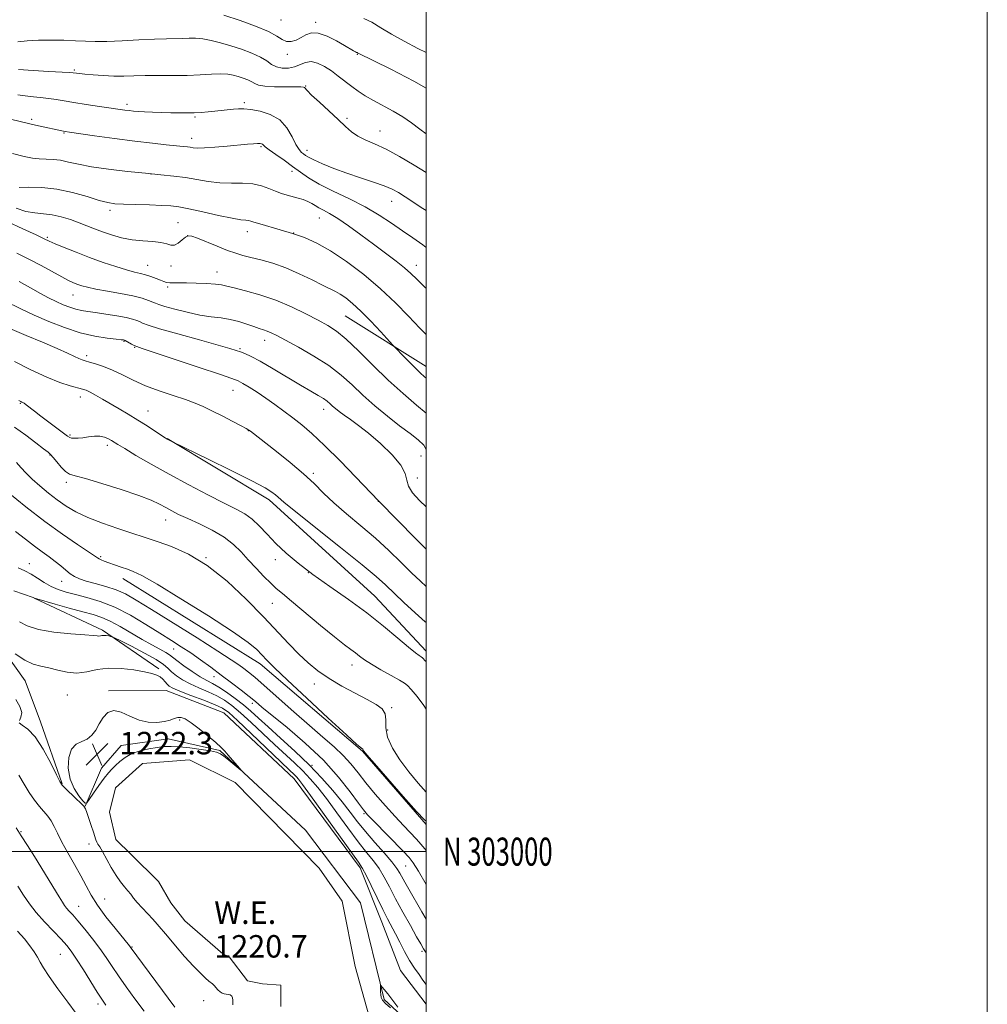
# Model space of a CAD drawing. Extents: x 2084800 to 2087700, y 302300 to 305200.
# Drawn here: x 2087355 to 2087700, y 302946 to 303297 of the extents above; entities that cross this region are included whole.
import ezdxf
from ezdxf.enums import TextEntityAlignment as Align

# ---------------------------------------------------------------- set-up
doc = ezdxf.new("R2010")
doc.units = 0
doc.header["$MEASUREMENT"] = 0
for name, color, linetype, lineweight in [('BREAKLINE DTM HARD', 7, 'Continuous', 0), ('CONTOUR INDEX', 41, 'Continuous', 13), ('CONTOUR INTERMEDIATE', 44, 'Continuous', 0), ('GRID LINE', 7, 'Continuous', 0), ('GRID TEXT', 7, 'Continuous', 0), ('POND', 7, 'Continuous', 0), ('SPOT ELEVATION', 7, 'Continuous', 0), ('SPOT ELEVATION DTM', 2, 'Continuous', 13), ('WATER ELEVATION', 140, 'Continuous', 0)]:
    doc.layers.add(name, color=color, linetype=linetype, lineweight=lineweight)
doc.styles.add('Style-WORKING', font='WORKING.shx')

# ---------------------------------------------------------------- blocks, each defined once
blk = doc.blocks.new('SPOT')
at = {"layer": 'SPOT ELEVATION'}
for p, q in [((-3.909999999916181, -3.910000000032596), (3.820000000065193, 3.809999999997672)), ((-1.649999999906868, 3.769999999960419), (1.71999999997206, -3.930000000051223))]:
    blk.add_line(p, q, dxfattribs=at)

msp = doc.modelspace()

# ---------------------------------------------------------------- linework, layer by layer
at = {"layer": 'BREAKLINE DTM HARD', "extrusion": (0.04066631188011662, -0.02551976810734536, 0.9988468313579498), "elevation": 78342.01696947814, "flags": 128}
msp.add_lwpolyline([(1366397.925766523, -1605079.843867528), (1366397.925766523, -1605113.919751376)], dxfattribs=at)
at = {"layer": 'BREAKLINE DTM HARD', "extrusion": (-0.003910513256052963, 0.01589353810698315, 0.9998660426939783), "elevation": -2142.942927258757, "flags": 128}
msp.add_lwpolyline([(-2099454.554224364, 204440.6752204009), (-2099441.472416054, 204417.2874954258), (-2099413.175659397, 204374.9964809927), (-2099383.054970249, 204345.0591951229)], dxfattribs=at)
at = {"layer": 'BREAKLINE DTM HARD', "extrusion": (-0.006130940380848271, 0.1305448391652232, 0.9914234496608262), "elevation": 27974.99332564312, "flags": 128}
msp.add_lwpolyline([(-2099324.043781382, -202890.0649653827), (-2099304.716478324, -202904.9859156374), (-2099280.893901536, -202917.5348173901)], dxfattribs=at)
at = {"layer": 'BREAKLINE DTM HARD', "extrusion": (0.07093619136273885, 0.05415021814273151, 0.9960099450457529), "elevation": 165700.2645467992, "flags": 128}
msp.add_lwpolyline([(-1025792.089323632, -1835663.180846257), (-1025812.192276994, -1835657.539382663), (-1025829.920681796, -1835652.311562036), (-1025844.934424034, -1835652.311562036)], dxfattribs=at)
at = {"layer": 'BREAKLINE DTM HARD'}
for points in [[(2087391.92, 303097.35, 1210.57), (2087440.82, 303066.93, 1210.57), (2087477.29, 303035.87, 1210.08), (2087500, 303009.654, 1210.128)], [(2087370.34, 303024.2, 1221.92), (2087362.6, 303046.3, 1221.49), (2087357.08, 303060.85, 1220.95), (2087345.59, 303076.98, 1220.08)], [(2087476.54, 302994.24, 1220.3), (2087453.04, 303025.95, 1220.68), (2087427.98, 303049.53, 1221), (2087407.38, 303057.47, 1220.79), (2087386.84, 303057.31, 1221.76)], [(2087378.52, 303016.16, 1221.97), (2087384.36, 303029.72, 1222.62), (2087391.32, 303037.89, 1222.78), (2087408.06, 303040.18, 1222.62), (2087426.47, 303036.01, 1222.14), (2087456.98, 303007.6, 1221.6), (2087476.64, 302981.81, 1220.95), (2087485.03, 302947.28, 1222.19), (2087492.66, 302940.32, 1222.03), (2087498.64, 302935.5, 1222.24), (2087500, 302933.247, 1222.266)]]:
    msp.add_polyline3d(points, dxfattribs=at)
at = {"layer": 'CONTOUR INDEX', "flags": 128}
for points, elevation in [([(2087500, 303242.104), (2087495.798, 303244.718), (2087490.563, 303247.816), (2087485.726, 303250.429), (2087481.658, 303252.308), (2087478.342, 303253.708), (2087475.664, 303255.007), (2087473.449, 303256.544), (2087471.283, 303258.49), (2087468.689, 303260.98), (2087465.401, 303264.021), (2087461.977, 303267.126), (2087459.182, 303269.683), (2087457.574, 303271.242), (2087456.616, 303272.303), (2087456.297, 303272.458), (2087455.395, 303272.537), (2087453.38, 303272.56), (2087449.984, 303272.558), (2087446.012, 303272.61), (2087442.532, 303272.804), (2087440.326, 303273.202), (2087439.009, 303273.757), (2087437.908, 303274.392), (2087436.494, 303275.04), (2087434.81, 303275.665), (2087433.043, 303276.241), (2087431.295, 303276.735), (2087429.327, 303277.085), (2087426.812, 303277.223), (2087423.504, 303277.119), (2087419.461, 303276.89), (2087414.82, 303276.686), (2087409.764, 303276.619), (2087404.668, 303276.634), (2087399.951, 303276.632), (2087395.904, 303276.549), (2087392.283, 303276.452), (2087388.714, 303276.444), (2087384.964, 303276.593), (2087381.377, 303276.841), (2087378.438, 303277.097), (2087376.5, 303277.289), (2087375.378, 303277.418), (2087374.227, 303277.581), (2087373.029, 303277.679), (2087370.31, 303277.846), (2087365.598, 303278.109), (2087359.933, 303278.443), (2087354.736, 303278.806)], 1180), ([(2087500, 303168.788), (2087499.492, 303169.251), (2087497.875, 303170.715), (2087496.091, 303172.407), (2087493.966, 303174.535), (2087491.827, 303176.739), (2087489.106, 303179.586), (2087488.195, 303180.565), (2087483.82, 303185.321), (2087480.297, 303189.068), (2087476.761, 303192.663), (2087473.79, 303195.415), (2087471.394, 303197.355), (2087469.441, 303198.69), (2087467.73, 303199.657), (2087463.13, 303201.905), (2087459.358, 303203.802), (2087454.811, 303206.004), (2087449.986, 303208.085), (2087445.334, 303209.709), (2087441.118, 303210.906), (2087437.556, 303211.793), (2087434.729, 303212.51), (2087432.161, 303213.271), (2087429.244, 303214.309), (2087425.598, 303215.754), (2087418.549, 303218.652), (2087416.485, 303219.407), (2087415.238, 303219.538), (2087414.243, 303219.053), (2087413.053, 303218.043), (2087411.707, 303216.92), (2087410.365, 303216.179), (2087409.097, 303216.164), (2087407.612, 303216.621), (2087405.529, 303217.146), (2087402.592, 303217.445), (2087399.037, 303217.663), (2087395.226, 303218.057), (2087391.477, 303218.812), (2087387.937, 303219.832), (2087384.71, 303220.95), (2087381.84, 303222.032), (2087379.131, 303223.088), (2087376.322, 303224.162), (2087373.23, 303225.263), (2087369.971, 303226.258), (2087366.733, 303226.98), (2087363.647, 303227.349), (2087360.597, 303227.641), (2087357.407, 303228.217), (2087353.962, 303229.346)], 1190), ([(2087500, 303094.563), (2087497.961, 303096.423), (2087494.85, 303099.431), (2087491.109, 303103.113), (2087486.762, 303107.305), (2087481.916, 303111.74), (2087476.742, 303116.174), (2087471.658, 303120.424), (2087467.146, 303124.33), (2087463.48, 303127.816), (2087460.117, 303131.158), (2087456.312, 303134.72), (2087451.601, 303138.702), (2087446.662, 303142.638), (2087437.376, 303149.829), (2087436.819, 303150.238), (2087435.936, 303150.766), (2087434.143, 303151.733), (2087431.083, 303153.335), (2087427.314, 303155.278), (2087423.624, 303157.143), (2087420.551, 303158.625), (2087417.657, 303159.86), (2087414.257, 303161.099), (2087409.88, 303162.544), (2087404.929, 303164.206), (2087400.018, 303166.05), (2087395.638, 303168.016), (2087391.768, 303169.937), (2087388.261, 303171.621), (2087385.028, 303172.917), (2087382.212, 303173.849), (2087380.013, 303174.482), (2087378.528, 303174.898), (2087377.435, 303175.258), (2087376.31, 303175.737), (2087374.727, 303176.504), (2087372.263, 303177.675), (2087368.495, 303179.359), (2087363.271, 303181.572), (2087357.524, 303183.965), (2087352.456, 303186.097)], 1200), ([(2087500, 303010.806), (2087499.401, 303011.381), (2087496.628, 303014.349), (2087491.87, 303019.676), (2087486.314, 303025.99), (2087481.581, 303031.407), (2087478.887, 303034.512), (2087477.838, 303035.756), (2087477.636, 303036.06), (2087477.606, 303036.192), (2087477.558, 303036.326), (2087477.424, 303036.484), (2087476.978, 303036.849), (2087475.369, 303038.244), (2087471.584, 303041.651), (2087465.115, 303047.583), (2087457.451, 303054.686), (2087450.58, 303061.136), (2087446.007, 303065.549), (2087443.288, 303068.299), (2087441.494, 303070.199), (2087439.644, 303072.043), (2087436.565, 303074.551), (2087431.032, 303078.425), (2087422.437, 303083.997), (2087412.64, 303090.123), (2087404.116, 303095.29), (2087398.697, 303098.382), (2087395.636, 303099.874), (2087393.544, 303100.638), (2087391.319, 303101.386), (2087389.001, 303102.182), (2087386.921, 303102.929), (2087385.335, 303103.55), (2087384.22, 303104.039), (2087383.481, 303104.409), (2087382.916, 303104.744), (2087375.826, 303109.444), (2087370.484, 303113.102), (2087364.141, 303117.697), (2087357.339, 303122.958), (2087350.977, 303128.094)], 1210), ([(2087500, 302952.666), (2087498.901, 302954.24), (2087497.496, 302956.18), (2087495.872, 302958.505), (2087494.13, 302961.257), (2087492.364, 302964.412), (2087490.659, 302967.69), (2087489.1, 302970.746), (2087486.307, 302976.055), (2087484.637, 302979.332), (2087482.568, 302983.548), (2087480.423, 302987.979), (2087478.634, 302991.636), (2087477.394, 302993.973), (2087475.937, 302996.194), (2087458.852, 303020.066), (2087456.02, 303023.952), (2087454.584, 303025.811), (2087453.802, 303026.672), (2087452.937, 303027.503), (2087451.295, 303029.054), (2087448.185, 303032.017), (2087437.669, 303042.12), (2087432.81, 303046.754), (2087429.691, 303049.595), (2087427.458, 303051.166), (2087424.79, 303052.383), (2087420.786, 303053.944), (2087416.208, 303055.684), (2087412.233, 303057.223), (2087409.74, 303058.287), (2087408.422, 303059.034), (2087407.675, 303059.728), (2087406.985, 303060.566), (2087406.203, 303061.467), (2087405.268, 303062.281), (2087404.073, 303062.907), (2087402.308, 303063.443), (2087399.615, 303064.035), (2087395.8, 303064.746), (2087391.325, 303065.322), (2087386.817, 303065.425), (2087382.762, 303064.871), (2087379.092, 303064.082), (2087375.599, 303063.632), (2087372.131, 303063.927), (2087368.761, 303064.706), (2087365.616, 303065.536), (2087362.757, 303066.143), (2087359.968, 303066.879), (2087356.967, 303068.249), (2087353.618, 303070.547)], 1220), ([(2087375.314, 302942.296), (2087372.329, 302946.345), (2087368.818, 302951.137), (2087365.705, 302955.502), (2087363.67, 302958.57), (2087362.433, 302960.66), (2087361.471, 302962.386), (2087360.331, 302964.266), (2087358.839, 302966.422), (2087356.888, 302968.877), (2087354.43, 302971.654)], 1230)]:
    msp.add_lwpolyline(points, dxfattribs=dict(at, elevation=elevation))
at = {"layer": 'CONTOUR INTERMEDIATE', "flags": 128}
for points, elevation in [([(2087500, 303272.107), (2087495.617, 303274.664), (2087487.495, 303278.899), (2087475.618, 303284.748), (2087475.468, 303284.784), (2087475.234, 303284.857), (2087474.833, 303285.045), (2087474.151, 303285.436), (2087470.957, 303287.341), (2087468.057, 303289.004), (2087464.727, 303290.671), (2087461.598, 303291.746), (2087459.143, 303291.806), (2087457.205, 303291.125), (2087455.472, 303290.148), (2087453.702, 303289.28), (2087451.938, 303288.756), (2087450.298, 303288.767), (2087448.767, 303289.446), (2087446.817, 303290.696), (2087443.793, 303292.358), (2087439.269, 303294.273), (2087433.751, 303296.263), (2087427.979, 303298.143)], 1176), ([(2087500, 303284.809), (2087497.096, 303286.311), (2087492.197, 303288.845), (2087487.664, 303291.341), (2087483.88, 303293.665), (2087480.684, 303295.6), (2087477.777, 303296.909)], 1174), ([(2087500, 303255.882), (2087497.766, 303257.539), (2087494.844, 303259.744), (2087491.744, 303261.875), (2087488.247, 303263.93), (2087481.216, 303267.709), (2087478.337, 303269.392), (2087475.845, 303271.026), (2087473.509, 303272.722), (2087468.712, 303276.444), (2087466.237, 303278.269), (2087463.746, 303279.889), (2087461.326, 303281.076), (2087459.081, 303281.584), (2087457.065, 303281.281), (2087453.132, 303279.697), (2087450.919, 303279.248), (2087448.676, 303279.241), (2087446.647, 303279.693), (2087444.953, 303280.592), (2087443.232, 303281.81), (2087441, 303283.194), (2087437.922, 303284.604), (2087434.256, 303285.965), (2087430.411, 303287.219), (2087426.738, 303288.306), (2087423.374, 303289.157), (2087420.4, 303289.7), (2087417.843, 303289.905), (2087415.526, 303289.887), (2087413.215, 303289.801), (2087407.437, 303289.719), (2087403.165, 303289.585), (2087397.651, 303289.307), (2087391.666, 303288.985), (2087386.22, 303288.757), (2087382.022, 303288.725), (2087378.572, 303288.84), (2087375.07, 303289.018), (2087370.925, 303289.178), (2087366.387, 303289.257), (2087361.913, 303289.199), (2087357.895, 303288.97), (2087354.459, 303288.632)], 1178), ([(2087500, 303228.525), (2087498.851, 303229.279), (2087492.552, 303233.409), (2087490.17, 303234.904), (2087487.898, 303236.111), (2087485.075, 303237.279), (2087481.229, 303238.611), (2087476.646, 303240.123), (2087471.803, 303241.786), (2087467.159, 303243.54), (2087463.104, 303245.209), (2087460.008, 303246.589), (2087458.099, 303247.539), (2087457.04, 303248.174), (2087456.348, 303248.674), (2087455.617, 303249.25), (2087454.728, 303250.242), (2087453.638, 303252.019), (2087452.27, 303254.769), (2087450.419, 303257.942), (2087447.852, 303260.801), (2087444.482, 303262.776), (2087440.82, 303263.941), (2087437.528, 303264.533), (2087435.079, 303264.766), (2087433.198, 303264.759), (2087431.422, 303264.606), (2087424.715, 303263.887), (2087422.297, 303263.645), (2087419.856, 303263.444), (2087417.367, 303263.313), (2087414.796, 303263.27), (2087412.06, 303263.299), (2087409.067, 303263.372), (2087405.799, 303263.465), (2087402.546, 303263.573), (2087399.672, 303263.694), (2087397.439, 303263.827), (2087395.701, 303263.974), (2087394.21, 303264.138), (2087392.681, 303264.333), (2087383.603, 303265.595), (2087378.911, 303266.275), (2087374.515, 303266.959), (2087371.039, 303267.569), (2087368.205, 303268.08), (2087365.504, 303268.485), (2087362.478, 303268.803), (2087358.867, 303269.172), (2087354.458, 303269.758)], 1182), ([(2087500, 303215.344), (2087498.814, 303216.268), (2087495.234, 303218.792), (2087491.59, 303221.283), (2087487.686, 303223.995), (2087483.328, 303226.882), (2087478.326, 303229.823), (2087472.651, 303232.701), (2087466.916, 303235.424), (2087461.897, 303237.908), (2087458.133, 303240.108), (2087455.201, 303242.155), (2087452.442, 303244.221), (2087449.397, 303246.402), (2087446.413, 303248.483), (2087444.041, 303250.171), (2087442.668, 303251.255), (2087442.04, 303251.851), (2087441.741, 303252.155), (2087441.402, 303252.331), (2087440.838, 303252.417), (2087439.914, 303252.416), (2087438.475, 303252.33), (2087436.315, 303252.148), (2087429.12, 303251.47), (2087424.749, 303251.085), (2087420.982, 303250.826), (2087418.476, 303250.781), (2087416.963, 303250.887), (2087415.943, 303251.045), (2087414.927, 303251.183), (2087413.456, 303251.336), (2087411.08, 303251.565), (2087407.431, 303251.928), (2087402.467, 303252.465), (2087396.226, 303253.212), (2087388.967, 303254.162), (2087381.822, 303255.144), (2087372.885, 303256.403), (2087371.425, 303256.621), (2087370.743, 303256.749), (2087361.915, 303258.681), (2087358.845, 303259.382), (2087351.899, 303261.047)], 1184), ([(2087500, 303200.787), (2087499.798, 303200.984), (2087496.732, 303204.009), (2087494.558, 303206.098), (2087492.337, 303208.032), (2087489.326, 303210.436), (2087485.563, 303213.317), (2087481.277, 303216.527), (2087476.734, 303219.88), (2087472.331, 303223.044), (2087468.499, 303225.649), (2087465.56, 303227.437), (2087463.393, 303228.608), (2087461.767, 303229.473), (2087460.454, 303230.286), (2087459.232, 303231.068), (2087457.887, 303231.78), (2087456.255, 303232.398), (2087454.401, 303232.946), (2087450.477, 303233.985), (2087448.46, 303234.6), (2087446.327, 303235.392), (2087443.999, 303236.384), (2087441.353, 303237.361), (2087438.252, 303238.043), (2087434.62, 303238.256), (2087430.62, 303238.24), (2087426.472, 303238.34), (2087422.356, 303238.806), (2087418.283, 303239.509), (2087414.22, 303240.23), (2087410.072, 303240.802), (2087405.487, 303241.288), (2087400.051, 303241.805), (2087393.581, 303242.449), (2087386.822, 303243.214), (2087380.75, 303244.072), (2087376.095, 303244.977), (2087372.595, 303245.801), (2087369.739, 303246.401), (2087367.1, 303246.686), (2087364.578, 303246.791), (2087362.159, 303246.903), (2087359.722, 303247.199), (2087356.744, 303247.791), (2087352.597, 303248.78)], 1186), ([(2087500, 303184.323), (2087497.795, 303186.589), (2087493.785, 303190.803), (2087489.1, 303195.58), (2087483.737, 303200.635), (2087477.784, 303205.665), (2087471.687, 303210.295), (2087465.982, 303214.131), (2087461.049, 303216.906), (2087456.648, 303218.857), (2087452.386, 303220.352), (2087448.025, 303221.681), (2087440.713, 303223.764), (2087438.677, 303224.39), (2087437.514, 303224.762), (2087436.72, 303224.941), (2087435.767, 303225.017), (2087434.038, 303225.206), (2087430.897, 303225.75), (2087426.028, 303226.79), (2087420.423, 303228.055), (2087415.397, 303229.169), (2087411.855, 303229.848), (2087409.057, 303230.18), (2087405.854, 303230.342), (2087401.462, 303230.483), (2087396.566, 303230.627), (2087392.22, 303230.771), (2087389.126, 303230.946), (2087386.584, 303231.328), (2087383.544, 303232.132), (2087379.23, 303233.459), (2087373.976, 303234.957), (2087368.39, 303236.159), (2087363.053, 303236.728), (2087358.438, 303236.824), (2087354.991, 303236.734)], 1188), ([(2087500, 303156.226), (2087496.548, 303159.15), (2087491.816, 303163.251), (2087486.505, 303168.091), (2087481.066, 303173.363), (2087475.927, 303178.45), (2087471.511, 303182.658), (2087468.044, 303185.529), (2087464.968, 303187.544), (2087461.527, 303189.423), (2087457.15, 303191.704), (2087451.999, 303194.2), (2087446.417, 303196.546), (2087440.79, 303198.446), (2087435.665, 303199.883), (2087431.629, 303200.911), (2087429.01, 303201.59), (2087427.092, 303202.017), (2087424.903, 303202.295), (2087421.751, 303202.508), (2087418.082, 303202.66), (2087414.628, 303202.738), (2087411.961, 303202.741), (2087410.032, 303202.725), (2087408.634, 303202.76), (2087407.552, 303202.909), (2087406.537, 303203.201), (2087405.334, 303203.659), (2087403.761, 303204.278), (2087401.936, 303204.96), (2087400.052, 303205.577), (2087398.2, 303206.061), (2087396.066, 303206.574), (2087393.235, 303207.334), (2087389.428, 303208.503), (2087384.902, 303210.02), (2087380.053, 303211.768), (2087375.284, 303213.609), (2087371.048, 303215.33), (2087367.806, 303216.696), (2087365.736, 303217.605), (2087363.88, 303218.465), (2087360.993, 303219.815), (2087356.279, 303221.996), (2087350.726, 303224.547)], 1192), ([(2087500, 303143.366), (2087499.159, 303144.887), (2087497.201, 303146.778), (2087494.275, 303149.024), (2087490.562, 303151.793), (2087486.276, 303155.17), (2087481.782, 303158.919), (2087477.479, 303162.723), (2087473.607, 303166.336), (2087469.752, 303169.796), (2087465.338, 303173.214), (2087460.047, 303176.624), (2087454.588, 303179.76), (2087449.931, 303182.283), (2087446.782, 303183.956), (2087444.805, 303184.955), (2087443.404, 303185.557), (2087442.053, 303186.016), (2087440.504, 303186.491), (2087438.577, 303187.119), (2087436.148, 303187.977), (2087433.315, 303188.909), (2087430.226, 303189.702), (2087426.978, 303190.223), (2087423.438, 303190.656), (2087419.422, 303191.267), (2087414.9, 303192.228), (2087410.486, 303193.347), (2087406.95, 303194.339), (2087404.814, 303194.999), (2087403.597, 303195.451), (2087402.568, 303195.896), (2087401.079, 303196.495), (2087398.807, 303197.236), (2087395.515, 303198.064), (2087391.153, 303198.925), (2087386.434, 303199.759), (2087382.261, 303200.509), (2087379.308, 303201.135), (2087377.327, 303201.676), (2087375.844, 303202.191), (2087374.401, 303202.763), (2087372.628, 303203.575), (2087370.176, 303204.837), (2087362.792, 303208.883), (2087358.48, 303211.176), (2087354.133, 303213.343)], 1194), ([(2087500, 303122.905), (2087497.677, 303125.126), (2087495.144, 303127.913), (2087493.722, 303130.221), (2087493.128, 303132.409), (2087492.541, 303134.817), (2087491.01, 303137.782), (2087487.888, 303141.483), (2087483.763, 303145.462), (2087479.529, 303149.105), (2087475.922, 303151.934), (2087473.023, 303154.028), (2087470.757, 303155.608), (2087469.034, 303156.868), (2087467.727, 303157.91), (2087466.695, 303158.813), (2087465.786, 303159.655), (2087464.786, 303160.513), (2087463.468, 303161.462), (2087461.602, 303162.603), (2087458.954, 303164.132), (2087455.286, 303166.27), (2087445.464, 303172.133), (2087440.934, 303174.759), (2087437.646, 303176.51), (2087435.415, 303177.539), (2087433.831, 303178.152), (2087432.377, 303178.655), (2087430.089, 303179.35), (2087425.89, 303180.538), (2087419.222, 303182.385), (2087411.586, 303184.511), (2087404.998, 303186.399), (2087400.965, 303187.661), (2087398.95, 303188.414), (2087397.907, 303188.905), (2087396.897, 303189.342), (2087395.426, 303189.804), (2087393.107, 303190.332), (2087389.741, 303190.946), (2087385.877, 303191.572), (2087382.252, 303192.113), (2087379.415, 303192.513), (2087377.173, 303192.875), (2087375.145, 303193.34), (2087373.01, 303194.026), (2087370.69, 303194.949), (2087368.167, 303196.098), (2087365.446, 303197.45), (2087362.636, 303198.924), (2087359.872, 303200.427), (2087354.938, 303203.173)], 1196), ([(2087500, 303107.858), (2087496.149, 303111.716), (2087489.952, 303117.98), (2087483.006, 303125.088), (2087469.462, 303139.123), (2087463.798, 303144.814), (2087459.312, 303149.003), (2087455.698, 303152.068), (2087452.499, 303154.581), (2087449.337, 303157.011), (2087446.149, 303159.399), (2087442.951, 303161.681), (2087439.804, 303163.78), (2087436.959, 303165.571), (2087434.713, 303166.913), (2087433.064, 303167.791), (2087430.804, 303168.676), (2087426.428, 303170.163), (2087419.084, 303172.614), (2087398.875, 303179.312), (2087396.891, 303179.991), (2087395.951, 303180.397), (2087395.013, 303180.897), (2087392.78, 303182.179), (2087392.557, 303182.292), (2087392.424, 303182.33), (2087392.177, 303182.369), (2087391.382, 303182.465), (2087389.553, 303182.67), (2087386.341, 303183.056), (2087381.966, 303183.768), (2087376.786, 303184.973), (2087371.173, 303186.76), (2087365.538, 303188.926), (2087360.305, 303191.191), (2087355.84, 303193.297), (2087349.705, 303196.36)], 1198), ([(2087500, 303081.653), (2087499.704, 303081.905), (2087496.08, 303085.173), (2087492.113, 303088.858), (2087485.571, 303095.061), (2087482.272, 303098.017), (2087477.178, 303102.265), (2087469.485, 303108.448), (2087453.55, 303121.126), (2087449.26, 303124.613), (2087447.277, 303126.303), (2087446.3, 303127.177), (2087445.084, 303128.122), (2087442.609, 303129.647), (2087437.912, 303132.167), (2087430.567, 303135.854), (2087422.309, 303139.895), (2087409.587, 303146.064), (2087407.676, 303147.069), (2087407.075, 303147.451), (2087403.575, 303149.771), (2087400.604, 303151.714), (2087397.266, 303153.838), (2087393.885, 303155.907), (2087390.595, 303157.857), (2087384.65, 303161.313), (2087382.204, 303162.706), (2087380.265, 303163.756), (2087378.846, 303164.425), (2087377.525, 303164.885), (2087373.15, 303166.072), (2087369.516, 303167.25), (2087364.825, 303169.117), (2087359.183, 303171.765), (2087353.331, 303174.739)], 1202), ([(2087500, 303067.729), (2087499.846, 303067.907), (2087498.748, 303069.099), (2087498.255, 303069.469), (2087497.569, 303069.887), (2087496.201, 303070.874), (2087493.735, 303072.861), (2087489.877, 303076.131), (2087484.81, 303080.359), (2087478.838, 303085.069), (2087472.304, 303089.841), (2087465.715, 303094.474), (2087459.616, 303098.823), (2087454.433, 303102.782), (2087450.108, 303106.42), (2087446.461, 303109.848), (2087443.32, 303113.122), (2087440.539, 303116.089), (2087437.977, 303118.541), (2087435.417, 303120.399), (2087432.314, 303122.105), (2087428.047, 303124.229), (2087422.231, 303127.18), (2087415.432, 303130.732), (2087408.456, 303134.496), (2087402.035, 303138.1), (2087396.62, 303141.243), (2087392.59, 303143.639), (2087390.147, 303145.115), (2087387.867, 303146.517), (2087386.794, 303147.126), (2087385.439, 303147.688), (2087383.775, 303148.028), (2087381.812, 303148.028), (2087379.726, 303147.81), (2087377.734, 303147.551), (2087376.023, 303147.399), (2087374.657, 303147.364), (2087373.672, 303147.422), (2087373.009, 303147.595), (2087372.242, 303148.083), (2087370.848, 303149.132), (2087365.596, 303153.022), (2087362.751, 303155.165), (2087360.451, 303156.967), (2087357.537, 303159.308), (2087356.769, 303159.851), (2087356.294, 303160.111), (2087355.96, 303160.246), (2087355.64, 303160.387), (2087354.93, 303160.748)], 1204), ([(2087500, 303050.728), (2087499.171, 303052.139), (2087496.793, 303055.256), (2087494.669, 303057.773), (2087493.369, 303059.225), (2087492.295, 303060.092), (2087490.558, 303061.087), (2087487.567, 303062.731), (2087483.924, 303064.775), (2087480.529, 303066.775), (2087478.06, 303068.391), (2087476.309, 303069.684), (2087474.847, 303070.816), (2087473.228, 303072.011), (2087470.926, 303073.74), (2087467.4, 303076.534), (2087462.401, 303080.653), (2087452.041, 303089.321), (2087448.801, 303092.007), (2087446.629, 303093.846), (2087444.653, 303095.664), (2087442.206, 303098.093), (2087439.425, 303100.986), (2087436.649, 303103.998), (2087434.082, 303106.853), (2087431.376, 303109.533), (2087428.047, 303112.087), (2087423.818, 303114.535), (2087419.234, 303116.782), (2087415.05, 303118.702), (2087411.826, 303120.221), (2087409.355, 303121.464), (2087407.24, 303122.607), (2087405.029, 303123.819), (2087402.059, 303125.237), (2087397.611, 303126.992), (2087391.355, 303129.115), (2087384.504, 303131.252), (2087378.657, 303132.951), (2087374.984, 303133.931), (2087372.931, 303134.591), (2087371.516, 303135.502), (2087369.972, 303137.052), (2087368.391, 303138.892), (2087367.083, 303140.492), (2087366.2, 303141.508), (2087365.275, 303142.349), (2087363.685, 303143.613), (2087360.979, 303145.724), (2087357.385, 303148.412), (2087353.302, 303151.235)], 1206), ([(2087500, 303021.193), (2087497.167, 303024.354), (2087493.839, 303028.456), (2087490.662, 303032.742), (2087488.016, 303036.937), (2087486.287, 303040.803), (2087485.673, 303044.144), (2087485.618, 303046.928), (2087485.373, 303049.163), (2087484.302, 303050.917), (2087482.214, 303052.491), (2087479.024, 303054.247), (2087474.778, 303056.454), (2087470.018, 303059.007), (2087465.413, 303061.712), (2087461.461, 303064.432), (2087457.989, 303067.28), (2087454.655, 303070.429), (2087451.113, 303074.061), (2087442.018, 303083.696), (2087435.912, 303089.964), (2087429.078, 303096.414), (2087422.037, 303102.039), (2087415.302, 303106.077), (2087409.331, 303108.715), (2087404.568, 303110.384), (2087390.165, 303115.131), (2087384.665, 303117.04), (2087379.424, 303119.077), (2087375.18, 303121.087), (2087371.716, 303123.137), (2087368.573, 303125.35), (2087365.41, 303127.793), (2087362.352, 303130.327), (2087359.64, 303132.756), (2087357.441, 303134.931), (2087355.624, 303136.885), (2087353.985, 303138.692)], 1208), ([(2087500, 303000.394), (2087499.613, 303000.947), (2087498.167, 303002.722), (2087496.532, 303004.505), (2087491.997, 303009.263), (2087488.991, 303012.503), (2087485.518, 303016.374), (2087481.91, 303020.532), (2087478.569, 303024.543), (2087475.764, 303028.081), (2087473.209, 303031.248), (2087470.483, 303034.256), (2087467.215, 303037.333), (2087463.236, 303040.78), (2087458.426, 303044.912), (2087452.835, 303049.849), (2087442.338, 303059.231), (2087438.96, 303062.16), (2087436.719, 303063.997), (2087435.052, 303065.275), (2087433.318, 303066.541), (2087430.566, 303068.407), (2087425.768, 303071.501), (2087418.389, 303076.151), (2087402.175, 303086.28), (2087396.711, 303089.67), (2087392.872, 303091.86), (2087389.535, 303093.349), (2087385.853, 303094.557), (2087382.104, 303095.586), (2087378.841, 303096.457), (2087376.461, 303097.219), (2087374.718, 303098.014), (2087373.206, 303099.01), (2087371.586, 303100.32), (2087369.793, 303101.854), (2087367.827, 303103.467), (2087365.67, 303105.071), (2087363.24, 303106.808), (2087360.434, 303108.877), (2087357.202, 303111.395), (2087353.702, 303114.165)], 1212), ([(2087500, 302988.277), (2087497.248, 302992.988), (2087495.41, 302995.98), (2087493.918, 302997.936), (2087491.813, 303000.163), (2087481.272, 303010.926), (2087479.181, 303013.112), (2087477.713, 303014.855), (2087475.914, 303017.304), (2087472.992, 303021.317), (2087468.81, 303026.601), (2087463.392, 303032.574), (2087456.953, 303038.646), (2087450.454, 303044.204), (2087441.515, 303051.529), (2087439.181, 303053.473), (2087436.998, 303055.255), (2087434.146, 303057.5), (2087430.706, 303060.147), (2087426.985, 303062.96), (2087423.248, 303065.733), (2087419.602, 303068.371), (2087416.114, 303070.804), (2087412.77, 303073.027), (2087409.242, 303075.285), (2087405.119, 303077.888), (2087400.14, 303081.005), (2087394.628, 303084.251), (2087389.054, 303087.103), (2087383.829, 303089.167), (2087379.13, 303090.578), (2087375.077, 303091.6), (2087371.729, 303092.479), (2087368.905, 303093.398), (2087366.369, 303094.52), (2087363.924, 303095.941), (2087361.543, 303097.487), (2087359.241, 303098.916), (2087356.994, 303100.082), (2087354.613, 303101.212)], 1214), ([(2087500, 302975.896), (2087498.499, 302978.505), (2087493.826, 302986.673), (2087492.459, 302989.102), (2087490.682, 302992.372), (2087489.607, 302994.05), (2087487.822, 302996.346), (2087485.052, 302999.547), (2087481.714, 303003.312), (2087478.402, 303007.145), (2087475.541, 303010.684), (2087472.9, 303014.104), (2087470.079, 303017.715), (2087466.745, 303021.756), (2087462.817, 303026.192), (2087458.281, 303030.918), (2087453.226, 303035.779), (2087448.165, 303040.419), (2087443.717, 303044.433), (2087440.304, 303047.548), (2087437.558, 303050.031), (2087434.912, 303052.282), (2087431.959, 303054.589), (2087428.914, 303056.79), (2087426.151, 303058.611), (2087423.901, 303059.898), (2087421.845, 303060.982), (2087419.518, 303062.313), (2087416.642, 303064.189), (2087413.661, 303066.279), (2087411.203, 303068.101), (2087408.594, 303070.155), (2087407.267, 303070.998), (2087405.142, 303072.16), (2087402.251, 303073.711), (2087398.773, 303075.658), (2087391.029, 303080.246), (2087387.475, 303082.183), (2087384.448, 303083.502), (2087381.42, 303084.469), (2087377.681, 303085.486), (2087372.838, 303086.826), (2087367.762, 303088.262), (2087361.341, 303090.113), (2087360.445, 303090.384), (2087359.94, 303090.568), (2087353.107, 303092.956)], 1216), ([(2087500, 302963.914), (2087499.094, 302965.402), (2087498.106, 302967.098), (2087496.638, 302969.68), (2087494.404, 302973.636), (2087491.737, 302978.42), (2087489.127, 302983.225), (2087486.94, 302987.405), (2087485.054, 302990.945), (2087483.228, 302993.991), (2087481.223, 302996.76), (2087478.825, 302999.753), (2087475.827, 303003.544), (2087472.142, 303008.465), (2087468.178, 303013.874), (2087464.465, 303018.89), (2087461.382, 303022.854), (2087458.701, 303026.002), (2087456.041, 303028.795), (2087453.082, 303031.641), (2087445.951, 303038.225), (2087437.613, 303046.076), (2087433.861, 303049.518), (2087430.825, 303052.092), (2087428.186, 303053.978), (2087425.47, 303055.497), (2087422.344, 303056.921), (2087419.026, 303058.333), (2087415.875, 303059.768), (2087413.187, 303061.244), (2087411.01, 303062.704), (2087409.332, 303064.075), (2087408.016, 303065.342), (2087406.42, 303066.722), (2087403.781, 303068.49), (2087399.674, 303070.783), (2087395.042, 303073.179), (2087391.17, 303075.118), (2087388.993, 303076.195), (2087388.059, 303076.616), (2087387.569, 303076.742), (2087386.886, 303076.864), (2087386.029, 303076.985), (2087385.184, 303077.038), (2087384.492, 303076.981), (2087383.929, 303076.877), (2087383.428, 303076.815), (2087382.802, 303076.865), (2087381.38, 303077.03), (2087378.371, 303077.298), (2087373.352, 303077.677), (2087367.379, 303078.261), (2087361.874, 303079.17), (2087357.899, 303080.462), (2087355.061, 303081.97)], 1218), ([(2087355.051, 303046.785), (2087355.628, 303047.936), (2087355.899, 303049.554), (2087355.241, 303051.733), (2087353.825, 303054.203)], 1222), ([(2087427.968, 303034.006), (2087429.7, 303032.598), (2087433.982, 303028.994), (2087434.07, 303028.999), (2087433.486, 303029.711), (2087429.518, 303034.416), (2087428.32, 303035.778), (2087426.995, 303037.122), (2087425.082, 303038.851), (2087422.308, 303041.203), (2087419.149, 303043.76), (2087416.27, 303045.939), (2087414.167, 303047.286), (2087412.679, 303047.864), (2087411.475, 303047.864), (2087410.245, 303047.481), (2087408.744, 303046.913), (2087406.746, 303046.36), (2087404.107, 303046.023), (2087401.004, 303046.112), (2087397.697, 303046.839), (2087394.431, 303048.244), (2087391.394, 303049.675), (2087388.759, 303050.308), (2087386.647, 303049.554), (2087384.96, 303047.764), (2087383.55, 303045.524), (2087382.257, 303043.351), (2087380.894, 303041.486), (2087379.267, 303040.104), (2087377.283, 303039.226), (2087375.255, 303038.279), (2087373.597, 303036.537), (2087372.655, 303033.516), (2087372.507, 303029.702), (2087373.163, 303025.821), (2087374.544, 303022.492), (2087376.214, 303019.901), (2087377.648, 303018.127), (2087378.495, 303017.249), (2087379.1, 303017.364), (2087379.98, 303018.569), (2087381.498, 303020.832), (2087383.395, 303023.595), (2087385.256, 303026.168), (2087386.774, 303028.04), (2087388.066, 303029.418), (2087389.36, 303030.682), (2087390.867, 303032.118), (2087392.742, 303033.61), (2087395.128, 303034.946), (2087398.07, 303035.958), (2087401.238, 303036.668), (2087404.205, 303037.143), (2087406.71, 303037.434), (2087409.153, 303037.521), (2087412.096, 303037.369), (2087415.868, 303036.971), (2087419.856, 303036.438), (2087423.207, 303035.912), (2087425.332, 303035.467), (2087426.682, 303034.916), (2087427.968, 303034.006)], 1222), ([(2087431.093, 302945.403), (2087431.114, 302946.236), (2087431.116, 302947.1), (2087431.012, 302947.91), (2087430.722, 302948.545), (2087430.192, 302948.921), (2087429.498, 302949.107), (2087428.745, 302949.21), (2087428.014, 302949.334), (2087427.297, 302949.579), (2087426.563, 302950.043), (2087425.799, 302950.771), (2087424.436, 302952.336), (2087423.942, 302952.829), (2087422.622, 302953.887), (2087421.374, 302954.952), (2087419.556, 302956.666), (2087417.076, 302959.227), (2087413.955, 302962.68), (2087410.666, 302966.458), (2087407.793, 302969.84), (2087404.199, 302974.157), (2087402.67, 302975.883), (2087400.803, 302977.858), (2087398.811, 302979.944), (2087397.046, 302981.876), (2087395.754, 302983.464), (2087394.759, 302984.809), (2087393.773, 302986.086), (2087392.568, 302987.478), (2087391.133, 302989.201), (2087389.512, 302991.478), (2087387.775, 302994.391), (2087384.693, 303000.043), (2087383.702, 303001.704), (2087383.058, 303002.675), (2087382.636, 303003.367), (2087382.311, 303004.16), (2087381.43, 303006.987), (2087380.668, 303009.311), (2087379.822, 303011.817), (2087379.1, 303013.921), (2087378.612, 303015.235), (2087378.05, 303016.155), (2087377.003, 303017.27), (2087375.23, 303018.983), (2087371.388, 303022.617), (2087370.307, 303023.718), (2087369.482, 303024.983), (2087368.273, 303027.403), (2087366.217, 303031.575), (2087363.556, 303036.522), (2087360.707, 303040.874), (2087358.08, 303043.604), (2087356.05, 303045.055), (2087354.984, 303045.915)], 1222), ([(2087410.474, 302944.625), (2087394.582, 302966.056), (2087394.279, 302966.439), (2087389.159, 302972.689), (2087385.934, 302976.774), (2087382.928, 302980.887), (2087380.672, 302984.482), (2087378.867, 302987.816), (2087377.007, 302991.346), (2087374.741, 302995.372), (2087372.33, 302999.558), (2087370.193, 303003.409), (2087368.629, 303006.541), (2087367.467, 303009.008), (2087366.42, 303010.973), (2087365.243, 303012.62), (2087362.293, 303016.058), (2087360.506, 303018.36), (2087358.609, 303021.08), (2087356.722, 303024.105), (2087354.92, 303027.279)], 1224), ([(2087399.541, 302943.144), (2087396.255, 302947.553), (2087393.143, 302951.799), (2087390.39, 302955.681), (2087388.093, 302959.083), (2087385.989, 302962.24), (2087383.727, 302965.471), (2087381.082, 302968.968), (2087378.338, 302972.406), (2087375.902, 302975.334), (2087374.088, 302977.423), (2087372.817, 302978.836), (2087371.915, 302979.859), (2087371.19, 302980.794), (2087370.386, 302982.005), (2087369.228, 302983.868), (2087360.397, 302998.271), (2087357.944, 303002.227), (2087355.75, 303005.688), (2087353.914, 303008.46)], 1226), ([(2087385.879, 302945.307), (2087384.428, 302947.375), (2087382.828, 302949.873), (2087377.881, 302957.862), (2087375.437, 302961.73), (2087373.575, 302964.487), (2087371.921, 302966.592), (2087369.918, 302968.796), (2087367.185, 302971.655), (2087364.071, 302974.959), (2087361.104, 302978.306), (2087358.671, 302981.409), (2087356.586, 302984.451), (2087354.519, 302987.729)], 1228), ([(2087489.896, 302944.622), (2087486.335, 302949.264), (2087483.803, 302952.47), (2087483.751, 302952.373), (2087483.741, 302951.937), (2087483.742, 302951.124), (2087483.764, 302950.088), (2087483.834, 302949.027), (2087484.014, 302948.072), (2087484.515, 302947.088), (2087485.587, 302945.869), (2087487.344, 302944.307)], 1222)]:
    msp.add_lwpolyline(points, dxfattribs=dict(at, elevation=elevation))
at = {"layer": 'GRID LINE', "flags": 128}
for points in [[(2084800, 302300), (2087700, 302300), (2087700, 305200), (2084800, 305200), (2084800, 302300)], [(2085000, 302500), (2087500, 302500), (2087500, 305000), (2085000, 305000), (2085000, 302500)], [(2085000, 303000), (2087500, 303000)]]:
    msp.add_lwpolyline(points, dxfattribs=at)
at = {"layer": 'POND', "elevation": 1220.68, "flags": 128}
msp.add_lwpolyline([(2087448.29, 302944.82), (2087448.23, 302952.39), (2087441.74, 302952.88), (2087436.33, 302953.92), (2087429.77, 302962.51), (2087427.6, 302963.58), (2087413.99, 302975.36), (2087409.07, 302981.81), (2087404.69, 302989.34), (2087394.88, 302998.99), (2087389.43, 303004.35), (2087387.19, 303014.07), (2087389.28, 303022.73), (2087398.94, 303031.46), (2087415.69, 303032.68), (2087431.97, 303024.7), (2087461.95, 302994.13), (2087470.15, 302982.3), (2087474.67, 302959.09), (2087479.67, 302941.29)], dxfattribs=at)
at = {"layer": 'SPOT ELEVATION DTM'}
for p in [(2087448.34, 303296.37, 1175), (2087460.69, 303295.64, 1175.6), (2087450.58, 303284.2, 1176.4), (2087475.51, 303284.14, 1176.1), (2087374.65, 303278.58, 1179.8), (2087457.06, 303272.95, 1179.9), (2087393.44, 303266.36, 1181.6), (2087435.28, 303266.91, 1181.7), (2087359.43, 303260.99, 1183.7), (2087417.67, 303261.84, 1182.2), (2087471.83, 303261.39, 1179.8), (2087371.02, 303256.13, 1184.1), (2087483.56, 303256.88, 1179.3), (2087416.46, 303254.29, 1183.4), (2087441.13, 303251.29, 1184.2), (2087457.52, 303250.01, 1181.4), (2087452.17, 303242.53, 1184.6), (2087401.95, 303241.58, 1186), (2087487.76, 303231.8, 1182.7), (2087387.39, 303228.62, 1188.4), (2087461.96, 303225.89, 1186.8), (2087411.62, 303224.14, 1189.1), (2087436.26, 303221.01, 1188.6), (2087365.01, 303218.95, 1191.8), (2087415.06, 303219.5, 1190.1), (2087452.77, 303220.49, 1188), (2087400.83, 303209, 1191.2), (2087409.12, 303208.68, 1190.6), (2087496.53, 303209.03, 1185.4), (2087425.51, 303206.61, 1191.3), (2087407.94, 303201.27, 1192.3), (2087374.16, 303198.36, 1194.8), (2087442.5, 303182.26, 1194.6), (2087392.39, 303181.93, 1198.1), (2087396.12, 303179.73, 1198.1), (2087433.63, 303179.31, 1195.8), (2087379.1, 303176.8, 1199.6), (2087376.74, 303162.05, 1202.6), (2087431.22, 303164.39, 1198.8), (2087355.45, 303159.82, 1204.1), (2087463.46, 303157.64, 1196.6), (2087400.87, 303157.05, 1201.2), (2087373.14, 303148.49, 1203.82), (2087436.6, 303150.02, 1200.05), (2087386.44, 303144.79, 1204.4), (2087365.99, 303141.43, 1206.07), (2087498.2, 303141.06, 1195.2), (2087459.8, 303134.88, 1199.7), (2087496.92, 303133.15, 1195), (2087371.83, 303131.66, 1206.4), (2087483, 303124.89, 1198), (2087407.23, 303118.2, 1206.7), (2087384.02, 303105.18, 1209.8), (2087358.67, 303102.61, 1213.3), (2087421.56, 303104.78, 1208), (2087446.33, 303104.02, 1204.6), (2087458.06, 303099.47, 1204), (2087370.11, 303096.32, 1212.7), (2087445.25, 303088.51, 1206.87), (2087410.01, 303072.2, 1214.79), (2087473.65, 303066.54, 1206.6), (2087424.4, 303062.35, 1214.63), (2087460.12, 303059.74, 1208.6), (2087372.14, 303055.8, 1220.9), (2087438.05, 303052.83, 1214.4), (2087487.69, 303051.33, 1207.8), (2087412.23, 303046.95, 1222.2), (2087486.36, 303043.32, 1207.4), (2087459.35, 303030.74, 1215.9), (2087477.87, 303013.49, 1214.19), (2087355.6, 303007.1, 1225.9), (2087379.86, 303002.72, 1222.5), (2087492.74, 302994.88, 1214.95), (2087385.43, 302983.08, 1223.1), (2087376.24, 302980.48, 1225.2), (2087395.21, 302965.98, 1223.9), (2087498.54, 302964.51, 1218.3), (2087369.69, 302963.36, 1228.9), (2087383.13, 302945.73, 1228.4), (2087420.76, 302946.93, 1222.8)]:
    msp.add_point(p, dxfattribs=at)

# ---------------------------------------------------------------- block references
at = {"layer": 'SPOT ELEVATION'}
msp.add_blockref('SPOT', (2087382.734, 303034.68, 1222.338), dxfattribs=at)

# ---------------------------------------------------------------- texts
at = {"layer": 'GRID TEXT', "style": 'Style-WORKING', "width": 0.67}
msp.add_text('N 303000', height=10, dxfattribs=at).set_placement((2087506, 303000), align=Align.MIDDLE_LEFT)
at = {"layer": 'SPOT ELEVATION', "style": 'Style-WORKING'}
msp.add_text('1222.3', height=8.000000000000002, dxfattribs=at).set_placement((2087390.734, 303034.68, 1222.338))
at = {"layer": 'WATER ELEVATION', "style": 'Style-WORKING'}
for s, p in [('W.E.', (2087424.514, 302974.251, 1220.68)), ('1220.7', (2087424.514, 302962.251, 1220.68))]:
    msp.add_text(s, height=8.000000000000002, dxfattribs=at).set_placement(p)

doc.saveas('drawing.dxf')
